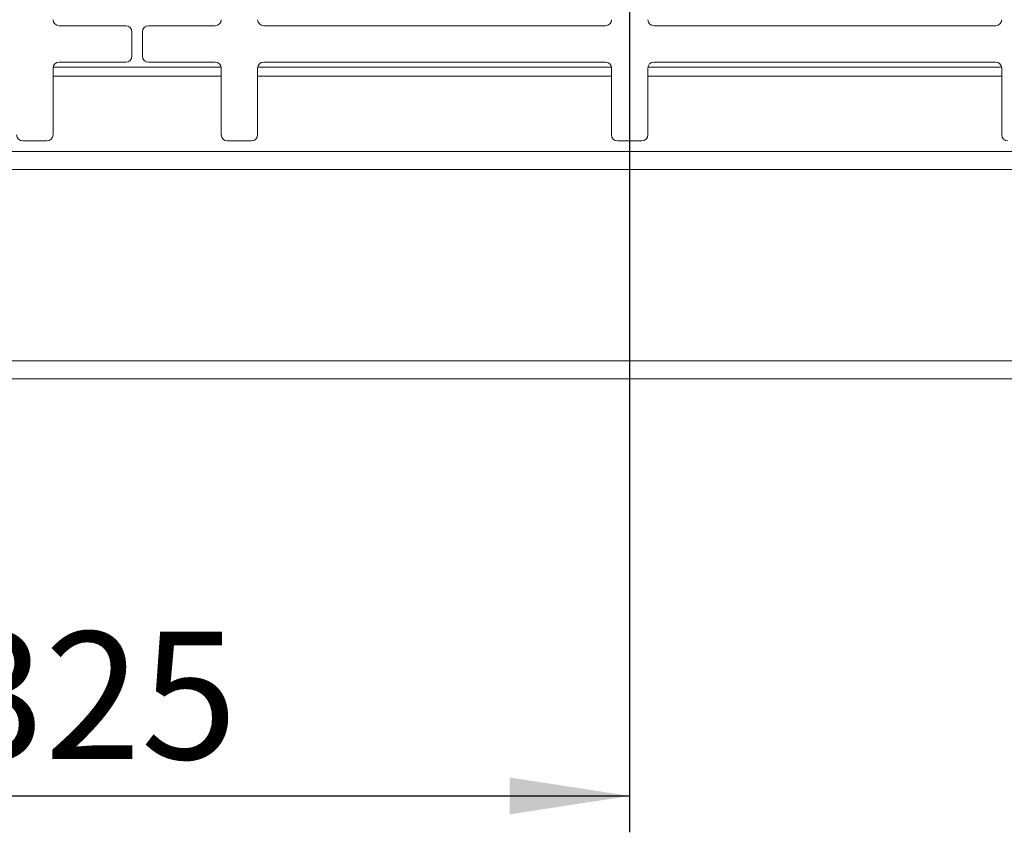
# Model space of a CAD drawing. Units: millimetres. Extents: x 5 to 415, y 5 to 292.
# Drawn here: x 74 to 101, y 73 to 95 of the extents above; entities that cross this region are included whole.
import ezdxf

# ---------------------------------------------------------------- set-up
doc = ezdxf.new("R2010")
doc.units = ezdxf.units.MM
doc.layers.add('BEMAßUNG', color=96, linetype='Continuous')
doc.styles.add('SLDTEXTSTYLE0', font='TXT', dxfattribs={"width": 0.75})
doc.dimstyles.new('SLDDIMSTYLE2', dxfattribs={"dimtxt": 3.5, "dimasz": 3.302, "dimexe": 0, "dimexo": 0.0625, "dimgap": 0.875, "dimtad": 1, "dimlfac": 12, "dimrnd": 1e-09, "dimzin": 12, "dimdsep": 46, "dimtxsty": 'SLDTEXTSTYLE0', "dimsah": 1, "dimcen": 0.09, "dimadec": 0, "dimazin": 3, "dimtfac": 1, "dimtofl": 0, "dimtmove": 0, "dimatfit": 3, "dimfxl": 0, "dimfrac": 2, "dimtolj": 1, "dimtzin": 12, "dimarcsym": 0})

# ---------------------------------------------------------------- blocks, each defined once
blk = doc.blocks.new('_D_17')
at = {"layer": 'BEMAßUNG'}
for p, q in [((63.417, 103.354), (63.417, 73.145)), ((90.5, 103.354), (90.5, 73.145)), ((63.417, 74.145), (90.5, 74.145))]:
    blk.add_line(p, q, dxfattribs=at)
for points in [[(63.417, 74.145), (66.719, 73.637), (66.719, 74.653)], [(90.5, 74.145), (87.198, 74.653), (87.198, 73.637)]]:
    blk.add_solid(points, dxfattribs=at)
at = {"layer": 'BEMAßUNG', "insert": (71.765, 78.657), "char_height": 3.5, "attachment_point": 1, "style": 'SLDTEXTSTYLE0'}
blk.add_mtext('325', dxfattribs=at)

msp = doc.modelspace()

# ---------------------------------------------------------------- linework, layer by layer
at = {"color": 7, "linetype": 'Continuous', "lineweight": 15}
for p, q in [((76.64675, 95.31265), (74.81341, 95.31265)), ((79.10508, 95.31265), (77.27175, 95.31265)), ((80.43841, 95.31265), (89.83425, 95.31265)), ((91.16758, 95.31265), (100.56341, 95.31265)), ((76.81342, 94.47932), (76.81342, 95.14598)), ((77.10508, 95.14598), (77.10508, 94.47932)), ((74.81341, 94.31265), (76.64675, 94.31265)), ((77.27175, 94.31265), (79.10508, 94.31265)), ((80.43841, 94.31265), (89.83425, 94.31265)), ((91.16758, 94.31265), (100.56341, 94.31265)), ((74.64675, 92.31265), (74.64675, 94.14598)), ((79.27175, 94.14598), (79.27175, 92.31265)), ((80.27175, 92.31265), (80.27175, 94.14598)), ((90.00091, 94.14598), (90.00091, 92.31265)), ((91.00091, 92.31265), (91.00091, 94.14598)), ((100.73008, 94.14598), (100.73008, 92.31265)), ((73.81341, 92.14598), (74.48008, 92.14598)), ((79.43841, 92.14598), (80.10508, 92.14598)), ((90.16758, 92.14598), (90.83425, 92.14598)), ((158.1899, 91.85447), (49.89377, 91.85447)), ((49.51853, 91.36441), (158.56514, 91.36441)), ((44.12544, 86.10432), (163.95823, 86.10432)), ((43.88878, 85.60432), (164.1949, 85.60432))]:
    msp.add_line(p, q, dxfattribs=at)
at = {"color": 8, "linetype": 'Continuous', "lineweight": 15}
for p, q in [((79.26986, 94.17102), (74.64864, 94.17102)), ((89.99902, 94.17102), (80.27364, 94.17102)), ((100.72819, 94.17102), (91.00281, 94.17102)), ((74.64675, 93.92599), (79.27175, 93.92599)), ((80.27175, 93.92599), (90.00091, 93.92599)), ((91.00091, 93.92599), (100.73008, 93.92599))]:
    msp.add_line(p, q, dxfattribs=at)
at = {"color": 7, "linetype": 'Continuous', "lineweight": 15}
for centre, start, end in [((74.81341, 95.47932), 180, 270), ((76.64675, 95.14598), 0, 90), ((77.27175, 95.14598), 90, 180), ((79.10508, 95.47932), 270, 0), ((80.43841, 95.47932), 180, 270), ((89.83425, 95.47932), 270, 0), ((91.16758, 95.47932), 180, 270), ((100.56341, 95.47932), 270, 0), ((76.64675, 94.47932), 270, 0), ((77.27175, 94.47932), 180, 270), ((74.81341, 94.14598), 90, 180), ((79.10508, 94.14598), 0, 90), ((80.43841, 94.14598), 90, 180), ((89.83425, 94.14598), 0, 90), ((91.16758, 94.14598), 90, 180), ((100.56341, 94.14598), 0, 90), ((73.81341, 92.31265), 180, 270), ((74.48008, 92.31265), 270, 0), ((79.43841, 92.31265), 180, 270), ((80.10508, 92.31265), 270, 0), ((90.16758, 92.31265), 180, 270), ((90.83425, 92.31265), 270, 0), ((100.89675, 92.31265), 180, 270)]:
    msp.add_arc(centre, 0.16667, start, end, dxfattribs=at)

# ---------------------------------------------------------------- dimensions: what is measured, and where the dimension line sits
at = {"layer": 'BEMAßUNG'}
dim = msp.add_linear_dim(base=(90.50017, 74.14536), p1=(63.41684, 104.35441), p2=(90.50017, 104.35441), angle=0, dimstyle='SLDDIMSTYLE2', dxfattribs=at)
dim.commit()
dim.dimension.update_dxf_attribs({"geometry": '_D_17', "text_midpoint": (75.64457, 74.14536), "dimtype": 160})

doc.saveas('drawing.dxf')
